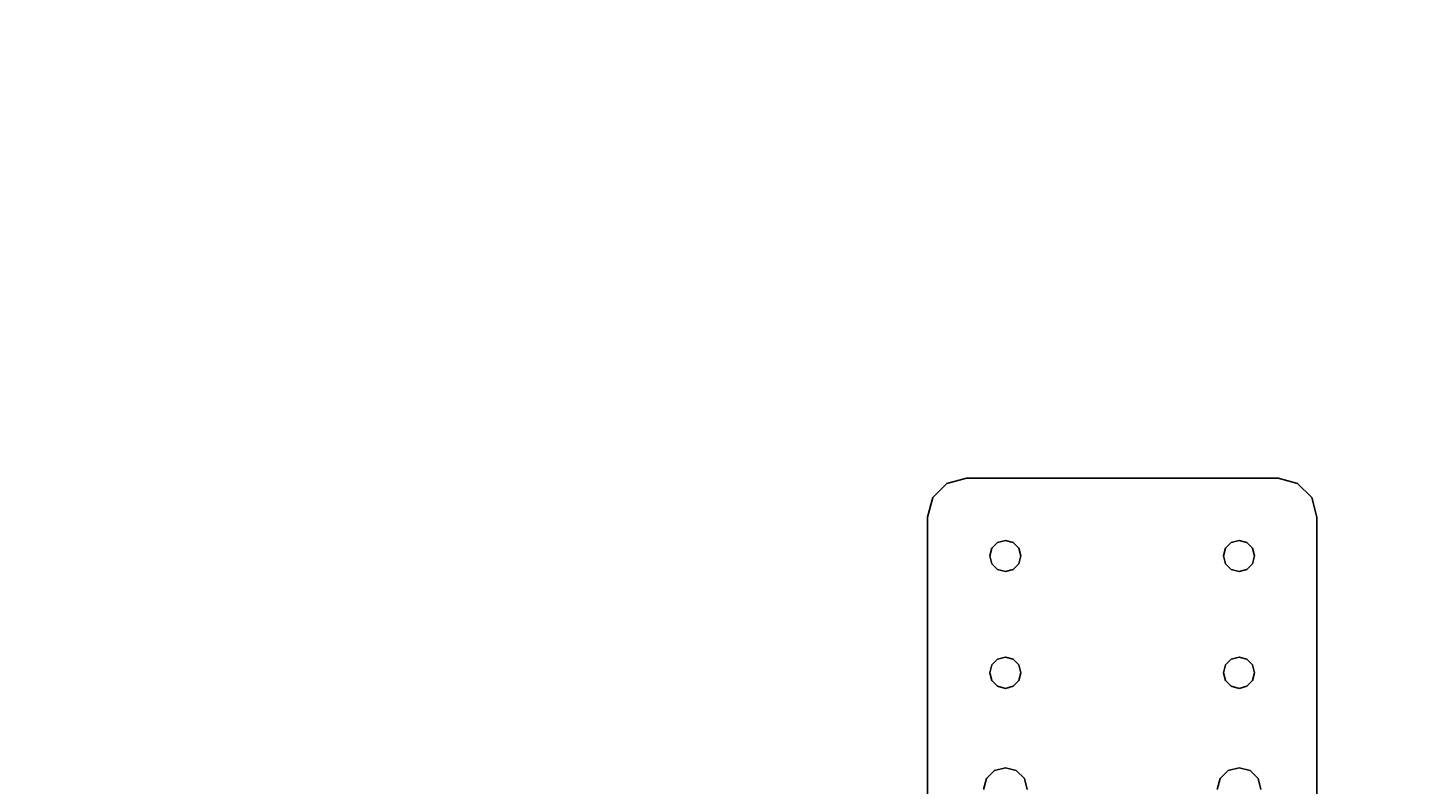
# Model space of a CAD drawing. Extents: x -247 to -31, y 469 to 601.
# Drawn here: x -163 to -154, y 512 to 517 of the extents above; entities that cross this region are included whole.
import ezdxf
from ezdxf.enums import TextEntityAlignment as Align

# ---------------------------------------------------------------- set-up
doc = ezdxf.new("R2010")
doc.units = 0
doc.header["$LTSCALE"] = 96
doc.header["$MEASUREMENT"] = 0
for name, color, linetype in [('AFUWA-3-BTPT', 7, 'Continuous'), ('AFUWK-3-TPLM', 7, 'Continuous'), ('MAIN_FURN', 7, 'Continuous')]:
    doc.layers.add(name, color=color, linetype=linetype)

# ---------------------------------------------------------------- blocks, each defined once
blk = doc.blocks.new('ZN7222TPBE')
at = {"layer": 'AFUWK-3-TPLM', "color": 42, "linetype": 'Continuous'}
for points, invisible_edges in [([(72, -24), (0, -1.5), (0, -24)], 1), ([(72, -1.5), (0, -1.5), (72, -24)], 2), ([(0, -24, 1), (72, -1.5, 1), (72, -24, 1)], 1), ([(0, -1.5, 1), (72, -1.5, 1), (0, -24, 1)], 2)]:
    blk.add_3dface(points, dxfattribs=dict(at, invisible_edges=invisible_edges))
blk = doc.blocks.new('ZN0502TTBRKTZ3EA')
at = {"layer": 'AFUWA-3-BTPT', "color": 30, "linetype": 'Continuous'}
for points, invisible_edges in [([(0.25, -6, 0.0003), (0.0335, -6.125, 0.0003), (0.5, -6.4, 0.0003)], 15), ([(0.125, -6.0335, 0.0003), (0.0335, -6.125, 0.0003), (0.25, -6, 0.0003)], 2), ([(0.0335, -6.125, 0.0753), (0.25, -6, 0.0753), (0.5, -6.4, 0.0753)], 15), ([(0.125, -6.0335, 0.0753), (0.25, -6, 0.0753), (0.0335, -6.125, 0.0753)], 2), ([(0.25, -6, 0.0753), (0.125, -6.0335, 0.0753), (0.125, -6.0335, 0.0003)], 12), ([(0.25, -6, 0.0003), (0.25, -6, 0.0753), (0.125, -6.0335, 0.0003)], 2), ([(0.25, -6, 0.0753), (5.25, -6, 0.0003), (5.25, -6, 0.0753)], 1), ([(0.25, -6, 0.0003), (5.25, -6, 0.0003), (0.25, -6, 0.0753)], 2), ([(0.25, -6, 0.0003), (0.5, -6.4, 0.0003), (1.25, -6.4, 0.0003)], 15), ([(0.25, -6, 0.0003), (2, -6.3594, 0.0003), (5.25, -6, 0.0003)], 3), ([(1.25, -6.4, 0.0003), (2, -6.3594, 0.0003), (0.25, -6, 0.0003)], 15), ([(0.25, -6, 0.0753), (1.25, -6.4, 0.0753), (0.5, -6.4, 0.0753)], 15), ([(0.25, -6, 0.0753), (5.25, -6, 0.0753), (2, -6.3594, 0.0753)], 14), ([(0.25, -6, 0.0753), (2, -6.3594, 0.0753), (1.25, -6.4, 0.0753)], 15), ([(0.125, -6.0335, 0.0753), (0.0335, -6.125, 0.0753), (0.0335, -6.125, 0.0003)], 12), ([(0.125, -6.0335, 0.0003), (0.125, -6.0335, 0.0753), (0.0335, -6.125, 0.0003)], 2), ([(0, -6.25, 0.0003), (0.0335, -6.125, 0.0753), (0, -6.25, 0.0753)], 1), ([(0.0335, -6.125, 0.0003), (0.0335, -6.125, 0.0753), (0, -6.25, 0.0003)], 2), ([(0.0335, -6.125, 0.0003), (0, -6.25, 0.0003), (0.5, -6.4, 0.0003)], 14), ([(0.5, -6.4, 0.0753), (0, -6.25, 0.0753), (0.0335, -6.125, 0.0753)], 13), ([(0, -8.25, 0.0753), (0, -6.25, 0.0003), (0, -6.25, 0.0753)], 1), ([(0, -8.25, 0.0003), (0, -6.25, 0.0003), (0, -8.25, 0.0753)], 2), ([(0, -6.25, 0.0003), (0, -8.25, 0.0003), (0.45, -7.9134, 0.0003)], 14), ([(0.45, -6.5866, 0.0003), (0, -6.25, 0.0003), (0.45, -7.9134, 0.0003)], 15), ([(0.4134, -6.55, 0.0003), (0, -6.25, 0.0003), (0.45, -6.5866, 0.0003)], 3), ([(0.4, -6.5, 0.0003), (0, -6.25, 0.0003), (0.4134, -6.55, 0.0003)], 3), ([(0.4134, -6.45, 0.0003), (0, -6.25, 0.0003), (0.4, -6.5, 0.0003)], 3), ([(0.45, -6.4134, 0.0003), (0, -6.25, 0.0003), (0.4134, -6.45, 0.0003)], 3), ([(0.5, -6.4, 0.0003), (0, -6.25, 0.0003), (0.45, -6.4134, 0.0003)], 3), ([(0, -6.25, 0.0753), (0.45, -6.5866, 0.0753), (0, -8.25, 0.0753)], 3), ([(0.4134, -6.55, 0.0753), (0.45, -6.5866, 0.0753), (0, -6.25, 0.0753)], 14), ([(0.4, -6.5, 0.0753), (0.4134, -6.55, 0.0753), (0, -6.25, 0.0753)], 14), ([(0, -6.25, 0.0753), (0.4134, -6.45, 0.0753), (0.4, -6.5, 0.0753)], 13), ([(0.45, -6.4134, 0.0753), (0.4134, -6.45, 0.0753), (0, -6.25, 0.0753)], 14), ([(0.5, -6.4, 0.0753), (0.45, -6.4134, 0.0753), (0, -6.25, 0.0753)], 14), ([(1.25, -6.4, 0.0003), (1.9297, -6.3782, 0.0003), (2, -6.3594, 0.0003)], 13), ([(2, -6.3594, 0.0753), (1.9297, -6.3782, 0.0753), (1.25, -6.4, 0.0753)], 14), ([(2, -6.3594, 0.0753), (1.9297, -6.3782, 0.0003), (1.9297, -6.3782, 0.0753)], 1), ([(2, -6.3594, 0.0003), (1.9297, -6.3782, 0.0003), (2, -6.3594, 0.0753)], 2), ([(0.4134, -6.45, 0.0753), (0.4, -6.5, 0.0003), (0.4, -6.5, 0.0753)], 1), ([(0.4134, -6.45, 0.0003), (0.4, -6.5, 0.0003), (0.4134, -6.45, 0.0753)], 2), ([(0.45, -6.4134, 0.0753), (0.4134, -6.45, 0.0003), (0.4134, -6.45, 0.0753)], 1), ([(0.45, -6.4134, 0.0003), (0.4134, -6.45, 0.0003), (0.45, -6.4134, 0.0753)], 2), ([(0.5, -6.4, 0.0753), (0.45, -6.4134, 0.0003), (0.45, -6.4134, 0.0753)], 1), ([(0.5, -6.4, 0.0003), (0.45, -6.4134, 0.0003), (0.5, -6.4, 0.0753)], 2), ([(0.55, -6.4134, 0.0753), (0.5, -6.4, 0.0003), (0.5, -6.4, 0.0753)], 1), ([(0.55, -6.4134, 0.0003), (0.5, -6.4, 0.0003), (0.55, -6.4134, 0.0753)], 2), ([(0.5, -6.4, 0.0003), (0.55, -6.4134, 0.0003), (1.25, -6.4, 0.0003)], 14), ([(0.5, -6.4, 0.0753), (1.25, -6.4, 0.0753), (0.55, -6.4134, 0.0753)], 3), ([(1.25, -6.4, 0.0003), (0.55, -6.4134, 0.0003), (1.2, -6.4134, 0.0003)], 3), ([(1.2, -6.4134, 0.0753), (0.55, -6.4134, 0.0753), (1.25, -6.4, 0.0753)], 3), ([(0.5866, -6.45, 0.0753), (0.55, -6.4134, 0.0003), (0.55, -6.4134, 0.0753)], 1), ([(0.5866, -6.45, 0.0003), (0.55, -6.4134, 0.0003), (0.5866, -6.45, 0.0753)], 2), ([(0.55, -6.4134, 0.0003), (0.5866, -6.45, 0.0003), (1.2, -6.4134, 0.0003)], 14), ([(0.5866, -6.45, 0.0753), (0.55, -6.4134, 0.0753), (1.2, -6.4134, 0.0753)], 14), ([(1.2, -6.4134, 0.0003), (0.5866, -6.45, 0.0003), (1.1634, -6.45, 0.0003)], 3), ([(1.1634, -6.45, 0.0753), (0.5866, -6.45, 0.0753), (1.2, -6.4134, 0.0753)], 3), ([(0.6, -6.5, 0.0753), (0.5866, -6.45, 0.0003), (0.5866, -6.45, 0.0753)], 1), ([(0.6, -6.5, 0.0003), (0.5866, -6.45, 0.0003), (0.6, -6.5, 0.0753)], 2), ([(0.5866, -6.45, 0.0003), (0.6, -6.5, 0.0003), (1.1634, -6.45, 0.0003)], 14), ([(0.6, -6.5, 0.0753), (0.5866, -6.45, 0.0753), (1.1634, -6.45, 0.0753)], 14), ([(1.1634, -6.45, 0.0003), (0.6, -6.5, 0.0003), (1.15, -6.5, 0.0003)], 3), ([(1.15, -6.5, 0.0753), (0.6, -6.5, 0.0753), (1.1634, -6.45, 0.0753)], 3), ([(1.1634, -6.45, 0.0753), (1.15, -6.5, 0.0003), (1.15, -6.5, 0.0753)], 1), ([(1.1634, -6.45, 0.0003), (1.15, -6.5, 0.0003), (1.1634, -6.45, 0.0753)], 2), ([(1.2, -6.4134, 0.0753), (1.1634, -6.45, 0.0003), (1.1634, -6.45, 0.0753)], 1), ([(1.2, -6.4134, 0.0003), (1.1634, -6.45, 0.0003), (1.2, -6.4134, 0.0753)], 2), ([(1.25, -6.4, 0.0753), (1.2, -6.4134, 0.0003), (1.2, -6.4134, 0.0753)], 1), ([(1.25, -6.4, 0.0003), (1.2, -6.4134, 0.0003), (1.25, -6.4, 0.0753)], 2), ([(1.3, -6.4134, 0.0003), (1.9297, -6.3782, 0.0003), (1.25, -6.4, 0.0003)], 3), ([(1.25, -6.4, 0.0753), (1.9297, -6.3782, 0.0753), (1.3, -6.4134, 0.0753)], 3), ([(1.3, -6.4134, 0.0753), (1.25, -6.4, 0.0003), (1.25, -6.4, 0.0753)], 1), ([(1.3, -6.4134, 0.0003), (1.25, -6.4, 0.0003), (1.3, -6.4134, 0.0753)], 2), ([(1.8782, -6.4297, 0.0003), (1.9297, -6.3782, 0.0003), (1.3, -6.4134, 0.0003)], 14), ([(1.9297, -6.3782, 0.0753), (1.8782, -6.4297, 0.0753), (1.3, -6.4134, 0.0753)], 14), ([(1.3366, -6.45, 0.0753), (1.3, -6.4134, 0.0003), (1.3, -6.4134, 0.0753)], 1), ([(1.3366, -6.45, 0.0003), (1.3, -6.4134, 0.0003), (1.3366, -6.45, 0.0753)], 2), ([(1.3366, -6.45, 0.0003), (1.8782, -6.4297, 0.0003), (1.3, -6.4134, 0.0003)], 3), ([(1.3, -6.4134, 0.0753), (1.8782, -6.4297, 0.0753), (1.3366, -6.45, 0.0753)], 3), ([(1.8594, -6.5, 0.0003), (1.8782, -6.4297, 0.0003), (1.3366, -6.45, 0.0003)], 14), ([(1.8782, -6.4297, 0.0753), (1.8594, -6.5, 0.0753), (1.3366, -6.45, 0.0753)], 14), ([(1.35, -6.5, 0.0753), (1.3366, -6.45, 0.0003), (1.3366, -6.45, 0.0753)], 1), ([(1.35, -6.5, 0.0003), (1.3366, -6.45, 0.0003), (1.35, -6.5, 0.0753)], 2), ([(1.35, -6.5, 0.0003), (1.8594, -6.5, 0.0003), (1.3366, -6.45, 0.0003)], 3), ([(1.3366, -6.45, 0.0753), (1.8594, -6.5, 0.0753), (1.35, -6.5, 0.0753)], 3), ([(1.8782, -6.4297, 0.0753), (1.8594, -6.5, 0.0003), (1.8594, -6.5, 0.0753)], 1), ([(1.8782, -6.4297, 0.0003), (1.8594, -6.5, 0.0003), (1.8782, -6.4297, 0.0753)], 2), ([(1.9297, -6.3782, 0.0753), (1.8782, -6.4297, 0.0003), (1.8782, -6.4297, 0.0753)], 1), ([(1.9297, -6.3782, 0.0003), (1.8782, -6.4297, 0.0003), (1.9297, -6.3782, 0.0753)], 2), ([(0.4, -6.5, 0.0753), (0.4134, -6.55, 0.0003), (0.4134, -6.55, 0.0753)], 1), ([(0.4, -6.5, 0.0003), (0.4134, -6.55, 0.0003), (0.4, -6.5, 0.0753)], 2), ([(0.5866, -6.55, 0.0753), (0.6, -6.5, 0.0003), (0.6, -6.5, 0.0753)], 1), ([(0.5866, -6.55, 0.0003), (0.6, -6.5, 0.0003), (0.5866, -6.55, 0.0753)], 2), ([(0.6, -6.5, 0.0003), (0.5866, -6.55, 0.0003), (1.1634, -6.55, 0.0003)], 14), ([(0.5866, -6.55, 0.0753), (0.6, -6.5, 0.0753), (1.1634, -6.55, 0.0753)], 14), ([(1.15, -6.5, 0.0003), (0.6, -6.5, 0.0003), (1.1634, -6.55, 0.0003)], 3), ([(1.1634, -6.55, 0.0753), (0.6, -6.5, 0.0753), (1.15, -6.5, 0.0753)], 3), ([(1.15, -6.5, 0.0753), (1.1634, -6.55, 0.0003), (1.1634, -6.55, 0.0753)], 1), ([(1.15, -6.5, 0.0003), (1.1634, -6.55, 0.0003), (1.15, -6.5, 0.0753)], 2), ([(1.3366, -6.55, 0.0753), (1.35, -6.5, 0.0003), (1.35, -6.5, 0.0753)], 1), ([(1.3366, -6.55, 0.0003), (1.35, -6.5, 0.0003), (1.3366, -6.55, 0.0753)], 2), ([(1.3366, -6.55, 0.0003), (1.8594, -6.5, 0.0003), (1.35, -6.5, 0.0003)], 3), ([(1.8782, -6.5703, 0.0003), (1.8594, -6.5, 0.0003), (1.3366, -6.55, 0.0003)], 14), ([(1.8594, -6.5, 0.0753), (1.8782, -6.5703, 0.0753), (1.3366, -6.55, 0.0753)], 14), ([(1.35, -6.5, 0.0753), (1.8594, -6.5, 0.0753), (1.3366, -6.55, 0.0753)], 3), ([(1.8594, -6.5, 0.0753), (1.8782, -6.5703, 0.0003), (1.8782, -6.5703, 0.0753)], 1), ([(1.8594, -6.5, 0.0003), (1.8782, -6.5703, 0.0003), (1.8594, -6.5, 0.0753)], 2), ([(0, -8.25, 0.0753), (0.45, -6.5866, 0.0753), (0.45, -7.9134, 0.0753)], 15), ([(0.4134, -6.55, 0.0753), (0.45, -6.5866, 0.0003), (0.45, -6.5866, 0.0753)], 1), ([(0.4134, -6.55, 0.0003), (0.45, -6.5866, 0.0003), (0.4134, -6.55, 0.0753)], 2), ([(0.45, -6.5866, 0.0753), (0.5, -6.6, 0.0003), (0.5, -6.6, 0.0753)], 1), ([(0.45, -6.5866, 0.0003), (0.5, -6.6, 0.0003), (0.45, -6.5866, 0.0753)], 2), ([(0.5, -7.9, 0.0003), (0.45, -6.5866, 0.0003), (0.45, -7.9134, 0.0003)], 3), ([(0.5, -6.6, 0.0003), (0.45, -6.5866, 0.0003), (0.5, -7.9, 0.0003)], 14), ([(0.45, -6.5866, 0.0753), (0.5, -6.6, 0.0753), (0.45, -7.9134, 0.0753)], 14), ([(0.45, -7.9134, 0.0753), (0.5, -6.6, 0.0753), (0.5, -7.9, 0.0753)], 3), ([(0.5, -6.6, 0.0753), (0.55, -6.5866, 0.0003), (0.55, -6.5866, 0.0753)], 1), ([(0.5, -6.6, 0.0003), (0.55, -6.5866, 0.0003), (0.5, -6.6, 0.0753)], 2), ([(1.25, -6.6, 0.0003), (0.55, -6.5866, 0.0003), (0.5, -6.6, 0.0003)], 13), ([(0.5, -6.6, 0.0753), (0.55, -6.5866, 0.0753), (1.25, -6.6, 0.0753)], 14), ([(1.25, -7.9, 0.0003), (0.5, -6.6, 0.0003), (0.5, -7.9, 0.0003)], 15), ([(1.25, -6.6, 0.0003), (0.5, -6.6, 0.0003), (1.25, -7.9, 0.0003)], 15), ([(0.5, -7.9, 0.0753), (1.25, -6.6, 0.0753), (1.25, -7.9, 0.0753)], 15), ([(0.5, -6.6, 0.0753), (1.25, -6.6, 0.0753), (0.5, -7.9, 0.0753)], 15), ([(0.55, -6.5866, 0.0753), (0.5866, -6.55, 0.0003), (0.5866, -6.55, 0.0753)], 1), ([(0.55, -6.5866, 0.0003), (0.5866, -6.55, 0.0003), (0.55, -6.5866, 0.0753)], 2), ([(0.5866, -6.55, 0.0003), (0.55, -6.5866, 0.0003), (1.2, -6.5866, 0.0003)], 14), ([(0.55, -6.5866, 0.0753), (0.5866, -6.55, 0.0753), (1.2, -6.5866, 0.0753)], 14), ([(1.2, -6.5866, 0.0003), (0.55, -6.5866, 0.0003), (1.25, -6.6, 0.0003)], 3), ([(1.25, -6.6, 0.0753), (0.55, -6.5866, 0.0753), (1.2, -6.5866, 0.0753)], 3), ([(1.1634, -6.55, 0.0003), (0.5866, -6.55, 0.0003), (1.2, -6.5866, 0.0003)], 3), ([(1.2, -6.5866, 0.0753), (0.5866, -6.55, 0.0753), (1.1634, -6.55, 0.0753)], 3), ([(1.1634, -6.55, 0.0753), (1.2, -6.5866, 0.0003), (1.2, -6.5866, 0.0753)], 1), ([(1.1634, -6.55, 0.0003), (1.2, -6.5866, 0.0003), (1.1634, -6.55, 0.0753)], 2), ([(1.2, -6.5866, 0.0753), (1.25, -6.6, 0.0003), (1.25, -6.6, 0.0753)], 1), ([(1.2, -6.5866, 0.0003), (1.25, -6.6, 0.0003), (1.2, -6.5866, 0.0753)], 2), ([(1.25, -6.6, 0.0753), (1.3, -6.5866, 0.0003), (1.3, -6.5866, 0.0753)], 1), ([(1.25, -6.6, 0.0003), (1.3, -6.5866, 0.0003), (1.25, -6.6, 0.0753)], 2), ([(1.25, -6.6, 0.0003), (1.9297, -6.6218, 0.0003), (1.3, -6.5866, 0.0003)], 3), ([(1.3, -6.5866, 0.0753), (1.9297, -6.6218, 0.0753), (1.25, -6.6, 0.0753)], 3), ([(2, -7.8594, 0.0003), (1.25, -6.6, 0.0003), (1.25, -7.9, 0.0003)], 15), ([(2, -6.6406, 0.0003), (1.25, -6.6, 0.0003), (2, -7.8594, 0.0003)], 15), ([(2, -6.6406, 0.0003), (1.9297, -6.6218, 0.0003), (1.25, -6.6, 0.0003)], 14), ([(1.25, -6.6, 0.0753), (2, -6.6406, 0.0753), (1.25, -7.9, 0.0753)], 15), ([(1.25, -6.6, 0.0753), (1.9297, -6.6218, 0.0753), (2, -6.6406, 0.0753)], 13), ([(1.3, -6.5866, 0.0753), (1.3366, -6.55, 0.0003), (1.3366, -6.55, 0.0753)], 1), ([(1.3, -6.5866, 0.0003), (1.3366, -6.55, 0.0003), (1.3, -6.5866, 0.0753)], 2), ([(1.3, -6.5866, 0.0003), (1.8782, -6.5703, 0.0003), (1.3366, -6.55, 0.0003)], 3), ([(1.3366, -6.55, 0.0753), (1.8782, -6.5703, 0.0753), (1.3, -6.5866, 0.0753)], 3), ([(1.9297, -6.6218, 0.0003), (1.8782, -6.5703, 0.0003), (1.3, -6.5866, 0.0003)], 14), ([(1.8782, -6.5703, 0.0753), (1.9297, -6.6218, 0.0753), (1.3, -6.5866, 0.0753)], 14), ([(1.8782, -6.5703, 0.0753), (1.9297, -6.6218, 0.0003), (1.9297, -6.6218, 0.0753)], 1), ([(1.8782, -6.5703, 0.0003), (1.9297, -6.6218, 0.0003), (1.8782, -6.5703, 0.0753)], 2), ([(1.9297, -6.6218, 0.0753), (2, -6.6406, 0.0003), (2, -6.6406, 0.0753)], 1), ([(1.9297, -6.6218, 0.0003), (2, -6.6406, 0.0003), (1.9297, -6.6218, 0.0753)], 2), ([(1.25, -7.9, 0.0753), (2, -6.6406, 0.0753), (2, -7.8594, 0.0753)], 15), ([(1.25, -7.9, 0.0003), (1.9297, -7.8782, 0.0003), (2, -7.8594, 0.0003)], 13), ([(2, -7.8594, 0.0753), (1.9297, -7.8782, 0.0753), (1.25, -7.9, 0.0753)], 14), ([(1.3, -7.9134, 0.0003), (1.9297, -7.8782, 0.0003), (1.25, -7.9, 0.0003)], 3), ([(1.25, -7.9, 0.0753), (1.9297, -7.8782, 0.0753), (1.3, -7.9134, 0.0753)], 3), ([(1.8782, -7.9297, 0.0003), (1.9297, -7.8782, 0.0003), (1.3, -7.9134, 0.0003)], 14), ([(1.9297, -7.8782, 0.0753), (1.8782, -7.9297, 0.0753), (1.3, -7.9134, 0.0753)], 14), ([(1.9297, -7.8782, 0.0753), (1.8782, -7.9297, 0.0003), (1.8782, -7.9297, 0.0753)], 1), ([(1.9297, -7.8782, 0.0003), (1.8782, -7.9297, 0.0003), (1.9297, -7.8782, 0.0753)], 2), ([(2, -7.8594, 0.0753), (1.9297, -7.8782, 0.0003), (1.9297, -7.8782, 0.0753)], 1), ([(2, -7.8594, 0.0003), (1.9297, -7.8782, 0.0003), (2, -7.8594, 0.0753)], 2), ([(0.45, -7.9134, 0.0003), (0, -8.25, 0.0003), (0.4134, -7.95, 0.0003)], 3), ([(0.45, -7.9134, 0.0753), (0.4134, -7.95, 0.0753), (0, -8.25, 0.0753)], 14), ([(0, -8.25, 0.0003), (0.4, -8, 0.0003), (0.4134, -7.95, 0.0003)], 13), ([(0.4134, -7.95, 0.0753), (0.4, -8, 0.0753), (0, -8.25, 0.0753)], 14), ([(0.4134, -7.95, 0.0753), (0.4, -8, 0.0003), (0.4, -8, 0.0753)], 1), ([(0.4134, -7.95, 0.0003), (0.4, -8, 0.0003), (0.4134, -7.95, 0.0753)], 2), ([(0.45, -7.9134, 0.0753), (0.4134, -7.95, 0.0003), (0.4134, -7.95, 0.0753)], 1), ([(0.45, -7.9134, 0.0003), (0.4134, -7.95, 0.0003), (0.45, -7.9134, 0.0753)], 2), ([(0.5, -7.9, 0.0753), (0.45, -7.9134, 0.0003), (0.45, -7.9134, 0.0753)], 1), ([(0.5, -7.9, 0.0003), (0.45, -7.9134, 0.0003), (0.5, -7.9, 0.0753)], 2), ([(0.55, -7.9134, 0.0753), (0.5, -7.9, 0.0003), (0.5, -7.9, 0.0753)], 1), ([(0.55, -7.9134, 0.0003), (0.5, -7.9, 0.0003), (0.55, -7.9134, 0.0753)], 2), ([(0.5, -7.9, 0.0003), (0.55, -7.9134, 0.0003), (1.25, -7.9, 0.0003)], 14), ([(1.25, -7.9, 0.0753), (0.55, -7.9134, 0.0753), (0.5, -7.9, 0.0753)], 13), ([(1.25, -7.9, 0.0003), (0.55, -7.9134, 0.0003), (1.2, -7.9134, 0.0003)], 3), ([(1.2, -7.9134, 0.0753), (0.55, -7.9134, 0.0753), (1.25, -7.9, 0.0753)], 3), ([(0.5866, -7.95, 0.0753), (0.55, -7.9134, 0.0003), (0.55, -7.9134, 0.0753)], 1), ([(0.5866, -7.95, 0.0003), (0.55, -7.9134, 0.0003), (0.5866, -7.95, 0.0753)], 2), ([(0.55, -7.9134, 0.0003), (0.5866, -7.95, 0.0003), (1.2, -7.9134, 0.0003)], 14), ([(0.5866, -7.95, 0.0753), (0.55, -7.9134, 0.0753), (1.2, -7.9134, 0.0753)], 14), ([(1.2, -7.9134, 0.0003), (0.5866, -7.95, 0.0003), (1.1634, -7.95, 0.0003)], 3), ([(1.1634, -7.95, 0.0753), (0.5866, -7.95, 0.0753), (1.2, -7.9134, 0.0753)], 3), ([(0.6, -8, 0.0753), (0.5866, -7.95, 0.0003), (0.5866, -7.95, 0.0753)], 1), ([(0.6, -8, 0.0003), (0.5866, -7.95, 0.0003), (0.6, -8, 0.0753)], 2), ([(0.5866, -7.95, 0.0003), (0.6, -8, 0.0003), (1.1634, -7.95, 0.0003)], 14), ([(0.6, -8, 0.0753), (0.5866, -7.95, 0.0753), (1.1634, -7.95, 0.0753)], 14), ([(1.1634, -7.95, 0.0003), (0.6, -8, 0.0003), (1.15, -8, 0.0003)], 3), ([(1.15, -8, 0.0753), (0.6, -8, 0.0753), (1.1634, -7.95, 0.0753)], 3), ([(1.1634, -7.95, 0.0753), (1.15, -8, 0.0003), (1.15, -8, 0.0753)], 1), ([(1.1634, -7.95, 0.0003), (1.15, -8, 0.0003), (1.1634, -7.95, 0.0753)], 2), ([(1.2, -7.9134, 0.0753), (1.1634, -7.95, 0.0003), (1.1634, -7.95, 0.0753)], 1), ([(1.2, -7.9134, 0.0003), (1.1634, -7.95, 0.0003), (1.2, -7.9134, 0.0753)], 2), ([(1.25, -7.9, 0.0753), (1.2, -7.9134, 0.0003), (1.2, -7.9134, 0.0753)], 1), ([(1.25, -7.9, 0.0003), (1.2, -7.9134, 0.0003), (1.25, -7.9, 0.0753)], 2), ([(1.3, -7.9134, 0.0753), (1.25, -7.9, 0.0003), (1.25, -7.9, 0.0753)], 1), ([(1.3, -7.9134, 0.0003), (1.25, -7.9, 0.0003), (1.3, -7.9134, 0.0753)], 2), ([(1.3366, -7.95, 0.0753), (1.3, -7.9134, 0.0003), (1.3, -7.9134, 0.0753)], 1), ([(1.3366, -7.95, 0.0003), (1.3, -7.9134, 0.0003), (1.3366, -7.95, 0.0753)], 2), ([(1.3366, -7.95, 0.0003), (1.8782, -7.9297, 0.0003), (1.3, -7.9134, 0.0003)], 3), ([(1.3, -7.9134, 0.0753), (1.8782, -7.9297, 0.0753), (1.3366, -7.95, 0.0753)], 3), ([(1.8594, -8, 0.0003), (1.8782, -7.9297, 0.0003), (1.3366, -7.95, 0.0003)], 14), ([(1.8782, -7.9297, 0.0753), (1.8594, -8, 0.0753), (1.3366, -7.95, 0.0753)], 14), ([(1.35, -8, 0.0753), (1.3366, -7.95, 0.0003), (1.3366, -7.95, 0.0753)], 1), ([(1.35, -8, 0.0003), (1.3366, -7.95, 0.0003), (1.35, -8, 0.0753)], 2), ([(1.35, -8, 0.0003), (1.8594, -8, 0.0003), (1.3366, -7.95, 0.0003)], 3), ([(1.3366, -7.95, 0.0753), (1.8594, -8, 0.0753), (1.35, -8, 0.0753)], 3), ([(1.8782, -7.9297, 0.0753), (1.8594, -8, 0.0003), (1.8594, -8, 0.0753)], 1), ([(1.8782, -7.9297, 0.0003), (1.8594, -8, 0.0003), (1.8782, -7.9297, 0.0753)], 2), ([(0.4134, -8.05, 0.0003), (0.4, -8, 0.0003), (0, -8.25, 0.0003)], 14), ([(0, -8.25, 0.0753), (0.4, -8, 0.0753), (0.4134, -8.05, 0.0753)], 13), ([(0.45, -8.0866, 0.0003), (0.4134, -8.05, 0.0003), (0, -8.25, 0.0003)], 14), ([(0.4134, -8.05, 0.0753), (0.45, -8.0866, 0.0753), (0, -8.25, 0.0753)], 14), ([(0.4, -8, 0.0753), (0.4134, -8.05, 0.0003), (0.4134, -8.05, 0.0753)], 1), ([(0.4, -8, 0.0003), (0.4134, -8.05, 0.0003), (0.4, -8, 0.0753)], 2), ([(0.4134, -8.05, 0.0753), (0.45, -8.0866, 0.0003), (0.45, -8.0866, 0.0753)], 1), ([(0.4134, -8.05, 0.0003), (0.45, -8.0866, 0.0003), (0.4134, -8.05, 0.0753)], 2), ([(0.55, -8.0866, 0.0753), (0.5866, -8.05, 0.0003), (0.5866, -8.05, 0.0753)], 1), ([(0.55, -8.0866, 0.0003), (0.5866, -8.05, 0.0003), (0.55, -8.0866, 0.0753)], 2), ([(0.5866, -8.05, 0.0003), (0.55, -8.0866, 0.0003), (1.2, -8.0866, 0.0003)], 14), ([(0.55, -8.0866, 0.0753), (0.5866, -8.05, 0.0753), (1.2, -8.0866, 0.0753)], 14), ([(0.5866, -8.05, 0.0753), (0.6, -8, 0.0003), (0.6, -8, 0.0753)], 1), ([(0.5866, -8.05, 0.0003), (0.6, -8, 0.0003), (0.5866, -8.05, 0.0753)], 2), ([(0.6, -8, 0.0003), (0.5866, -8.05, 0.0003), (1.1634, -8.05, 0.0003)], 14), ([(0.5866, -8.05, 0.0753), (0.6, -8, 0.0753), (1.1634, -8.05, 0.0753)], 14), ([(1.1634, -8.05, 0.0003), (0.5866, -8.05, 0.0003), (1.2, -8.0866, 0.0003)], 3), ([(1.2, -8.0866, 0.0753), (0.5866, -8.05, 0.0753), (1.1634, -8.05, 0.0753)], 3), ([(1.15, -8, 0.0003), (0.6, -8, 0.0003), (1.1634, -8.05, 0.0003)], 3), ([(1.1634, -8.05, 0.0753), (0.6, -8, 0.0753), (1.15, -8, 0.0753)], 3), ([(1.15, -8, 0.0753), (1.1634, -8.05, 0.0003), (1.1634, -8.05, 0.0753)], 1), ([(1.15, -8, 0.0003), (1.1634, -8.05, 0.0003), (1.15, -8, 0.0753)], 2), ([(1.1634, -8.05, 0.0753), (1.2, -8.0866, 0.0003), (1.2, -8.0866, 0.0753)], 1), ([(1.1634, -8.05, 0.0003), (1.2, -8.0866, 0.0003), (1.1634, -8.05, 0.0753)], 2), ([(1.3, -8.0866, 0.0753), (1.3366, -8.05, 0.0003), (1.3366, -8.05, 0.0753)], 1), ([(1.3, -8.0866, 0.0003), (1.3366, -8.05, 0.0003), (1.3, -8.0866, 0.0753)], 2), ([(1.3, -8.0866, 0.0003), (1.8782, -8.0703, 0.0003), (1.3366, -8.05, 0.0003)], 3), ([(1.3366, -8.05, 0.0753), (1.8782, -8.0703, 0.0753), (1.3, -8.0866, 0.0753)], 3), ([(1.3366, -8.05, 0.0753), (1.35, -8, 0.0003), (1.35, -8, 0.0753)], 1), ([(1.3366, -8.05, 0.0003), (1.35, -8, 0.0003), (1.3366, -8.05, 0.0753)], 2), ([(1.3366, -8.05, 0.0003), (1.8594, -8, 0.0003), (1.35, -8, 0.0003)], 3), ([(1.8782, -8.0703, 0.0003), (1.8594, -8, 0.0003), (1.3366, -8.05, 0.0003)], 14), ([(1.8594, -8, 0.0753), (1.8782, -8.0703, 0.0753), (1.3366, -8.05, 0.0753)], 14), ([(1.35, -8, 0.0753), (1.8594, -8, 0.0753), (1.3366, -8.05, 0.0753)], 3), ([(1.8594, -8, 0.0753), (1.8782, -8.0703, 0.0003), (1.8782, -8.0703, 0.0753)], 1), ([(1.8594, -8, 0.0003), (1.8782, -8.0703, 0.0003), (1.8594, -8, 0.0753)], 2), ([(0, -8.25, 0.0003), (0.5, -8.1, 0.0003), (0.45, -8.0866, 0.0003)], 13), ([(0.45, -8.0866, 0.0753), (0.5, -8.1, 0.0753), (0, -8.25, 0.0753)], 14), ([(0.0335, -8.375, 0.0003), (0.5, -8.1, 0.0003), (0, -8.25, 0.0003)], 3), ([(0, -8.25, 0.0753), (0.5, -8.1, 0.0753), (0.0335, -8.375, 0.0753)], 3), ([(0.25, -8.5, 0.0003), (0.5, -8.1, 0.0003), (0.0335, -8.375, 0.0003)], 15), ([(0.0335, -8.375, 0.0753), (0.5, -8.1, 0.0753), (0.25, -8.5, 0.0753)], 15), ([(1.25, -8.1, 0.0003), (0.5, -8.1, 0.0003), (0.25, -8.5, 0.0003)], 15), ([(0.25, -8.5, 0.0003), (2, -8.1406, 0.0003), (1.25, -8.1, 0.0003)], 15), ([(0.25, -8.5, 0.0753), (0.5, -8.1, 0.0753), (1.25, -8.1, 0.0753)], 15), ([(1.25, -8.1, 0.0753), (2, -8.1406, 0.0753), (0.25, -8.5, 0.0753)], 15), ([(0.25, -8.5, 0.0003), (5.25, -8.5, 0.0003), (2, -8.1406, 0.0003)], 14), ([(0.25, -8.5, 0.0753), (2, -8.1406, 0.0753), (5.25, -8.5, 0.0753)], 3), ([(0.45, -8.0866, 0.0753), (0.5, -8.1, 0.0003), (0.5, -8.1, 0.0753)], 1), ([(0.45, -8.0866, 0.0003), (0.5, -8.1, 0.0003), (0.45, -8.0866, 0.0753)], 2), ([(0.5, -8.1, 0.0753), (0.55, -8.0866, 0.0003), (0.55, -8.0866, 0.0753)], 1), ([(0.5, -8.1, 0.0003), (0.55, -8.0866, 0.0003), (0.5, -8.1, 0.0753)], 2), ([(0.55, -8.0866, 0.0003), (0.5, -8.1, 0.0003), (1.25, -8.1, 0.0003)], 14), ([(0.5, -8.1, 0.0753), (0.55, -8.0866, 0.0753), (1.25, -8.1, 0.0753)], 14), ([(1.2, -8.0866, 0.0003), (0.55, -8.0866, 0.0003), (1.25, -8.1, 0.0003)], 3), ([(1.25, -8.1, 0.0753), (0.55, -8.0866, 0.0753), (1.2, -8.0866, 0.0753)], 3), ([(1.2, -8.0866, 0.0753), (1.25, -8.1, 0.0003), (1.25, -8.1, 0.0753)], 1), ([(1.2, -8.0866, 0.0003), (1.25, -8.1, 0.0003), (1.2, -8.0866, 0.0753)], 2), ([(1.25, -8.1, 0.0753), (1.3, -8.0866, 0.0003), (1.3, -8.0866, 0.0753)], 1), ([(1.25, -8.1, 0.0003), (1.3, -8.0866, 0.0003), (1.25, -8.1, 0.0753)], 2), ([(1.25, -8.1, 0.0003), (1.9297, -8.1218, 0.0003), (1.3, -8.0866, 0.0003)], 3), ([(1.3, -8.0866, 0.0753), (1.9297, -8.1218, 0.0753), (1.25, -8.1, 0.0753)], 3), ([(2, -8.1406, 0.0003), (1.9297, -8.1218, 0.0003), (1.25, -8.1, 0.0003)], 14), ([(1.25, -8.1, 0.0753), (1.9297, -8.1218, 0.0753), (2, -8.1406, 0.0753)], 13), ([(1.9297, -8.1218, 0.0003), (1.8782, -8.0703, 0.0003), (1.3, -8.0866, 0.0003)], 14), ([(1.8782, -8.0703, 0.0753), (1.9297, -8.1218, 0.0753), (1.3, -8.0866, 0.0753)], 14), ([(1.8782, -8.0703, 0.0753), (1.9297, -8.1218, 0.0003), (1.9297, -8.1218, 0.0753)], 1), ([(1.8782, -8.0703, 0.0003), (1.9297, -8.1218, 0.0003), (1.8782, -8.0703, 0.0753)], 2), ([(1.9297, -8.1218, 0.0753), (2, -8.1406, 0.0003), (2, -8.1406, 0.0753)], 1), ([(1.9297, -8.1218, 0.0003), (2, -8.1406, 0.0003), (1.9297, -8.1218, 0.0753)], 2), ([(0, -8.25, 0.0753), (0.0335, -8.375, 0.0753), (0.0335, -8.375, 0.0003)], 12), ([(0, -8.25, 0.0003), (0, -8.25, 0.0753), (0.0335, -8.375, 0.0003)], 2), ([(0.0335, -8.375, 0.0753), (0.125, -8.4665, 0.0753), (0.125, -8.4665, 0.0003)], 12), ([(0.0335, -8.375, 0.0003), (0.0335, -8.375, 0.0753), (0.125, -8.4665, 0.0003)], 2), ([(0.125, -8.4665, 0.0003), (0.25, -8.5, 0.0003), (0.0335, -8.375, 0.0003)], 2), ([(0.125, -8.4665, 0.0753), (0.0335, -8.375, 0.0753), (0.25, -8.5, 0.0753)], 2), ([(0.25, -8.5, 0.0003), (0.125, -8.4665, 0.0753), (0.25, -8.5, 0.0753)], 1), ([(0.125, -8.4665, 0.0003), (0.125, -8.4665, 0.0753), (0.25, -8.5, 0.0003)], 2), ([(5.25, -8.5, 0.0753), (0.25, -8.5, 0.0003), (0.25, -8.5, 0.0753)], 1), ([(5.25, -8.5, 0.0003), (0.25, -8.5, 0.0003), (5.25, -8.5, 0.0753)], 2)]:
    blk.add_3dface(points, dxfattribs=dict(at, invisible_edges=invisible_edges))

msp = doc.modelspace()

# ---------------------------------------------------------------- block references
at = {"layer": 'MAIN_FURN', "color": 65, "linetype": 'Continuous'}
msp.add_blockref('ZN7222TPBE', (-174.92, 535.4909, 28), dxfattribs=at)
ref = msp.add_blockref('ZN0502TTBRKTZ3EA', (-157.6183, 514.3826, 27.925), dxfattribs=dict(at, rotation=270))
ref.add_attrib('CAPMC', 'OFG', dxfattribs={"color": 65, "linetype": 'Continuous', "height": 0.000000012, "width": 0.666667}).set_placement((-157.6183, 514.3826, 27.925), align=Align.BOTTOM_LEFT)
ref.add_attrib('CAPPN', 'ZN0502-TT-BRKT-Z3-EA', dxfattribs={"color": 65, "linetype": 'Continuous', "height": 0.000000012, "width": 0.666667}).set_placement((-157.6183, 514.3826, 27.925), align=Align.BOTTOM_LEFT)
ref.add_attrib('CAPMG', 'OFG', dxfattribs={"color": 65, "linetype": 'Continuous', "height": 0.000000012, "width": 0.666667}).set_placement((-157.6183, 514.3826, 27.925), align=Align.BOTTOM_LEFT)
ref.add_attrib('CAPQTY', '1', dxfattribs={"color": 65, "linetype": 'Continuous', "height": 0.000000012, "width": 0.666667}).set_placement((-157.6183, 514.3826, 27.925), align=Align.BOTTOM_LEFT)
at = {"layer": 'MAIN_FURN', "color": 65, "linetype": 'Continuous', "rotation": 270}
msp.add_blockref('ZN0502TTBRKTZ3EA', (-148.6909, 514.3826, 27.925), dxfattribs=at)

doc.saveas('drawing.dxf')
